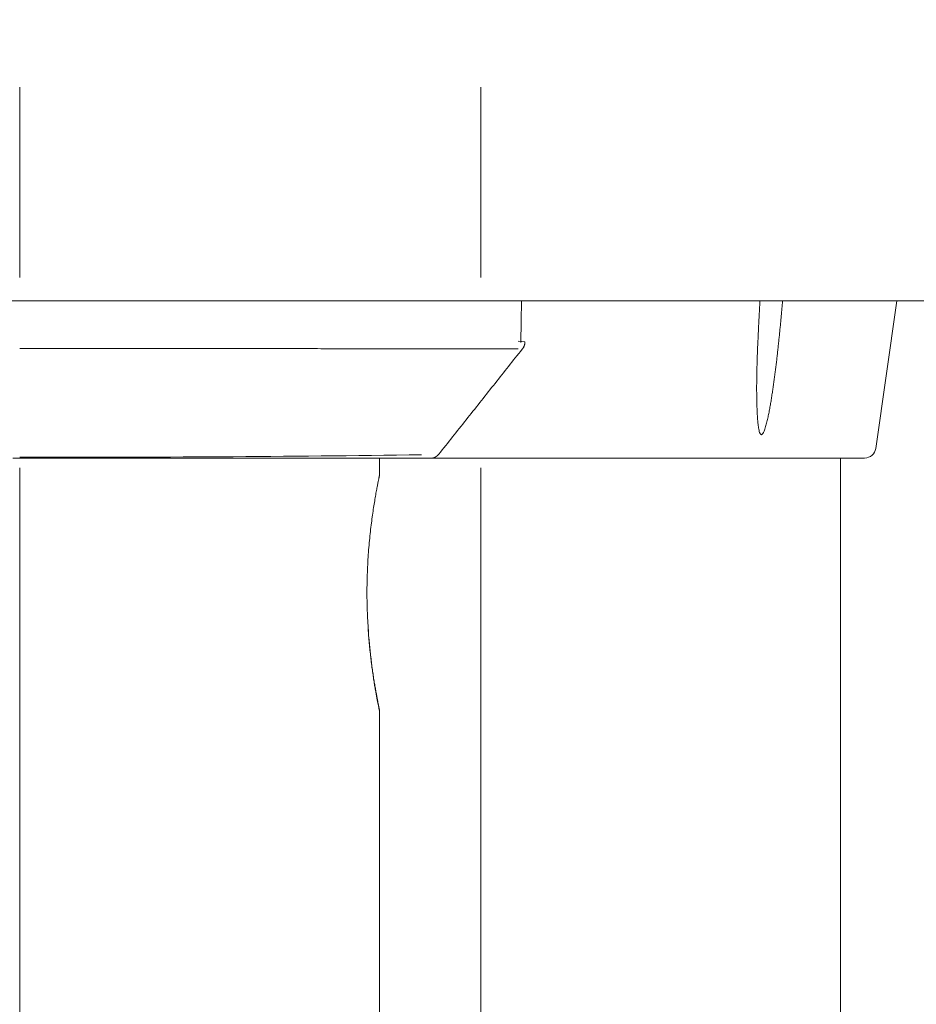
# Model space of a CAD drawing. Units: millimetres. Extents: x -1999 to 2076, y -1385 to 1385.
# Drawn here: x 121 to 161, y 1250 to 1293 of the extents above; entities that cross this region are included whole.
import ezdxf

# ---------------------------------------------------------------- set-up
doc = ezdxf.new("R2010")
doc.units = ezdxf.units.MM
doc.header["$LTSCALE"] = 10
doc.linetypes.add('JWW_CENTER2', pattern=[13.546667, 11.006667, -0.846667, 0.846667, -0.846667])
for name, color, linetype in [('02壁', 7, 'Continuous'), ('06仕上投影', 7, 'Continuous'), ('PARTS_SIN', 7, 'Continuous')]:
    doc.layers.add(name, color=color, linetype=linetype)

msp = doc.modelspace()

# ---------------------------------------------------------------- linework, layer by layer
at = {"layer": '02壁', "color": 8, "linetype": 'Continuous', "lineweight": 5}
msp.add_line((1043.019, 1280.861), (-240.266, 1280.861), dxfattribs=at)
at = {"layer": '06仕上投影', "color": 5, "linetype": 'Continuous', "lineweight": 5}
for p, q in [((121.047, 1280.861), (120.839, 1280.861)), ((153.892, 1280.861), (121.047, 1280.861)), ((143.362, 1280.861), (143.346, 1279.934)), ((153.95, 1280.695), (153.947, 1280.64)), ((153.953, 1280.75), (153.95, 1280.695)), ((153.956, 1280.805), (153.953, 1280.75)), ((153.959, 1280.861), (153.956, 1280.805)), ((154.007, 1280.861), (154.966, 1280.861)), ((154.946, 1280.64), (154.951, 1280.695)), ((154.951, 1280.695), (154.956, 1280.75)), ((154.956, 1280.75), (154.961, 1280.805)), ((154.961, 1280.805), (154.966, 1280.861)), ((154.966, 1280.861), (154.966, 1280.861)), ((154.966, 1280.861), (154.971, 1280.861)), ((154.971, 1280.861), (154.976, 1280.861)), ((154.976, 1280.861), (154.981, 1280.861)), ((154.981, 1280.861), (154.987, 1280.861)), ((154.987, 1280.861), (154.992, 1280.861)), ((154.992, 1280.861), (154.997, 1280.861)), ((154.997, 1280.861), (155.003, 1280.861)), ((155.003, 1280.861), (155.008, 1280.861)), ((155.008, 1280.861), (155.013, 1280.861)), ((155.013, 1280.861), (155.019, 1280.861)), ((155.019, 1280.861), (155.024, 1280.861)), ((155.024, 1280.861), (155.029, 1280.861)), ((155.029, 1280.861), (155.035, 1280.861)), ((155.035, 1280.861), (155.04, 1280.861)), ((155.04, 1280.861), (155.046, 1280.861)), ((155.046, 1280.861), (155.051, 1280.861)), ((155.051, 1280.861), (155.056, 1280.861)), ((155.056, 1280.861), (155.062, 1280.861)), ((155.062, 1280.861), (155.067, 1280.861)), ((155.067, 1280.861), (155.073, 1280.861)), ((155.073, 1280.861), (155.079, 1280.861)), ((155.079, 1280.861), (155.084, 1280.861)), ((155.084, 1280.861), (155.09, 1280.861)), ((155.09, 1280.861), (155.095, 1280.861)), ((155.095, 1280.861), (155.101, 1280.861)), ((155.101, 1280.861), (155.107, 1280.861)), ((155.107, 1280.861), (155.112, 1280.861)), ((155.112, 1280.861), (155.118, 1280.861)), ((155.118, 1280.861), (155.123, 1280.861)), ((155.123, 1280.861), (155.129, 1280.861)), ((155.129, 1280.861), (155.135, 1280.861)), ((155.135, 1280.861), (155.14, 1280.861)), ((155.14, 1280.861), (155.146, 1280.861)), ((155.146, 1280.861), (155.152, 1280.861)), ((155.152, 1280.861), (155.157, 1280.861)), ((155.157, 1280.861), (155.163, 1280.861)), ((155.163, 1280.861), (155.168, 1280.861)), ((155.168, 1280.861), (155.174, 1280.861)), ((155.174, 1280.861), (155.179, 1280.861)), ((155.179, 1280.861), (155.185, 1280.861)), ((155.185, 1280.861), (155.19, 1280.861)), ((155.19, 1280.861), (155.196, 1280.861)), ((155.196, 1280.861), (155.201, 1280.861)), ((155.201, 1280.861), (155.206, 1280.861)), ((155.206, 1280.861), (155.212, 1280.861)), ((155.212, 1280.861), (155.217, 1280.861)), ((155.217, 1280.861), (155.222, 1280.861)), ((155.222, 1280.861), (155.227, 1280.861)), ((155.227, 1280.861), (155.232, 1280.861)), ((155.232, 1280.861), (155.237, 1280.861)), ((155.237, 1280.861), (155.242, 1280.861)), ((155.242, 1280.861), (155.247, 1280.861)), ((155.247, 1280.861), (155.252, 1280.861)), ((155.252, 1280.861), (155.257, 1280.861)), ((155.257, 1280.861), (155.262, 1280.861)), ((155.262, 1280.861), (155.266, 1280.861)), ((155.266, 1280.861), (155.271, 1280.861)), ((155.271, 1280.861), (155.275, 1280.861)), ((155.275, 1280.861), (155.28, 1280.861)), ((155.28, 1280.861), (155.284, 1280.861)), ((155.284, 1280.861), (155.288, 1280.861)), ((155.288, 1280.861), (155.293, 1280.861)), ((155.293, 1280.861), (155.297, 1280.861)), ((155.297, 1280.861), (155.301, 1280.861)), ((155.301, 1280.861), (155.305, 1280.861)), ((155.305, 1280.861), (155.309, 1280.861)), ((155.309, 1280.861), (155.314, 1280.861)), ((155.314, 1280.861), (155.318, 1280.861)), ((155.318, 1280.861), (155.322, 1280.861)), ((155.322, 1280.861), (155.326, 1280.861)), ((160.047, 1280.861), (155.326, 1280.861)), ((155.326, 1280.861), (155.326, 1280.861)), ((159.108, 1274.29), (160.047, 1280.861)), ((153.926, 1280.253), (153.923, 1280.198)), ((153.929, 1280.309), (153.926, 1280.253)), ((153.932, 1280.364), (153.929, 1280.309)), ((153.935, 1280.419), (153.932, 1280.364)), ((153.938, 1280.474), (153.935, 1280.419)), ((153.941, 1280.529), (153.938, 1280.474)), ((153.944, 1280.585), (153.941, 1280.529)), ((153.947, 1280.64), (153.944, 1280.585)), ((154.906, 1280.198), (154.911, 1280.253)), ((154.911, 1280.253), (154.916, 1280.308)), ((154.916, 1280.308), (154.921, 1280.364)), ((154.921, 1280.364), (154.926, 1280.419)), ((154.926, 1280.419), (154.931, 1280.474)), ((154.931, 1280.474), (154.936, 1280.529)), ((154.936, 1280.529), (154.941, 1280.585)), ((154.941, 1280.585), (154.946, 1280.64)), ((143.346, 1279.934), (143.33, 1279.007)), ((153.903, 1279.812), (153.901, 1279.756)), ((153.906, 1279.867), (153.903, 1279.812)), ((153.909, 1279.922), (153.906, 1279.867)), ((153.912, 1279.977), (153.909, 1279.922)), ((153.915, 1280.032), (153.912, 1279.977)), ((153.918, 1280.088), (153.915, 1280.032)), ((153.92, 1280.143), (153.918, 1280.088)), ((153.923, 1280.198), (153.92, 1280.143)), ((154.865, 1279.756), (154.87, 1279.811)), ((154.87, 1279.811), (154.875, 1279.867)), ((154.875, 1279.867), (154.88, 1279.922)), ((154.88, 1279.922), (154.886, 1279.977)), ((154.886, 1279.977), (154.891, 1280.032)), ((154.891, 1280.032), (154.896, 1280.087)), ((154.896, 1280.087), (154.901, 1280.143)), ((154.901, 1280.143), (154.906, 1280.198)), ((153.885, 1279.425), (153.882, 1279.37)), ((153.887, 1279.48), (153.885, 1279.425)), ((153.89, 1279.536), (153.887, 1279.48)), ((153.893, 1279.591), (153.89, 1279.536)), ((153.895, 1279.646), (153.893, 1279.591)), ((153.898, 1279.701), (153.895, 1279.646)), ((153.901, 1279.756), (153.898, 1279.701)), ((154.827, 1279.37), (154.833, 1279.425)), ((154.833, 1279.425), (154.838, 1279.48)), ((154.838, 1279.48), (154.844, 1279.535)), ((154.844, 1279.535), (154.849, 1279.591)), ((154.849, 1279.591), (154.854, 1279.646)), ((154.854, 1279.646), (154.86, 1279.701)), ((154.86, 1279.701), (154.865, 1279.756)), ((143.512, 1279.031), (143.202, 1279.053)), ((143.501, 1278.936), (143.5, 1278.931)), ((143.502, 1278.947), (143.501, 1278.942)), ((143.501, 1278.942), (143.501, 1278.936)), ((143.503, 1278.953), (143.502, 1278.947)), ((143.504, 1278.964), (143.503, 1278.958)), ((143.503, 1278.958), (143.503, 1278.953)), ((143.505, 1278.97), (143.504, 1278.964)), ((143.506, 1278.981), (143.505, 1278.975)), ((143.505, 1278.975), (143.505, 1278.97)), ((143.507, 1278.998), (143.506, 1278.992)), ((143.506, 1278.992), (143.506, 1278.986)), ((143.506, 1278.986), (143.506, 1278.981)), ((143.508, 1279.009), (143.507, 1279.003)), ((143.507, 1279.003), (143.507, 1278.998)), ((143.509, 1279.026), (143.508, 1279.02)), ((143.508, 1279.02), (143.508, 1279.015)), ((143.508, 1279.015), (143.508, 1279.009)), ((143.509, 1279.032), (143.509, 1279.026)), ((153.864, 1278.984), (153.862, 1278.928)), ((153.867, 1279.039), (153.864, 1278.984)), ((153.869, 1279.094), (153.867, 1279.039)), ((153.872, 1279.149), (153.869, 1279.094)), ((153.874, 1279.204), (153.872, 1279.149)), ((153.877, 1279.26), (153.874, 1279.204)), ((153.879, 1279.315), (153.877, 1279.26)), ((153.882, 1279.37), (153.879, 1279.315)), ((154.782, 1278.928), (154.788, 1278.983)), ((154.788, 1278.983), (154.794, 1279.039)), ((154.794, 1279.039), (154.799, 1279.094)), ((154.799, 1279.094), (154.805, 1279.149)), ((154.805, 1279.149), (154.811, 1279.204)), ((154.811, 1279.204), (154.816, 1279.259)), ((154.816, 1279.259), (154.822, 1279.314)), ((154.822, 1279.314), (154.827, 1279.37)), ((121.047, 1278.737), (121.261, 1278.737)), ((121.261, 1278.737), (121.475, 1278.737)), ((121.475, 1278.737), (121.69, 1278.737)), ((121.69, 1278.737), (121.904, 1278.737)), ((121.904, 1278.737), (122.118, 1278.737)), ((122.118, 1278.737), (122.332, 1278.737)), ((122.332, 1278.737), (122.546, 1278.737)), ((122.546, 1278.737), (122.76, 1278.737)), ((122.76, 1278.737), (122.974, 1278.737)), ((122.974, 1278.737), (123.188, 1278.737)), ((123.188, 1278.737), (123.401, 1278.737)), ((123.401, 1278.737), (123.614, 1278.737)), ((123.614, 1278.737), (123.827, 1278.737)), ((123.827, 1278.737), (124.039, 1278.737)), ((124.039, 1278.737), (124.251, 1278.737)), ((124.251, 1278.737), (124.462, 1278.737)), ((124.462, 1278.737), (124.673, 1278.737)), ((124.673, 1278.737), (124.883, 1278.737)), ((124.883, 1278.737), (125.092, 1278.737)), ((125.092, 1278.737), (125.301, 1278.737)), ((125.301, 1278.737), (125.509, 1278.736)), ((125.509, 1278.736), (125.717, 1278.736)), ((125.717, 1278.736), (125.923, 1278.736)), ((125.923, 1278.736), (126.129, 1278.736)), ((126.129, 1278.736), (126.334, 1278.736)), ((126.334, 1278.736), (126.538, 1278.736)), ((126.538, 1278.736), (126.741, 1278.736)), ((126.741, 1278.736), (126.943, 1278.736)), ((126.943, 1278.736), (127.145, 1278.736)), ((127.145, 1278.736), (127.345, 1278.735)), ((127.345, 1278.735), (127.545, 1278.735)), ((127.545, 1278.735), (127.743, 1278.735)), ((127.743, 1278.735), (127.941, 1278.735)), ((127.941, 1278.735), (128.138, 1278.735)), ((128.138, 1278.735), (128.334, 1278.735)), ((128.334, 1278.735), (128.528, 1278.734)), ((128.528, 1278.734), (128.722, 1278.734)), ((128.722, 1278.734), (128.914, 1278.734)), ((128.914, 1278.734), (129.106, 1278.734)), ((129.106, 1278.734), (129.296, 1278.733)), ((129.296, 1278.733), (129.486, 1278.733)), ((129.486, 1278.733), (129.674, 1278.733)), ((129.674, 1278.733), (129.861, 1278.733)), ((129.861, 1278.733), (130.047, 1278.732)), ((130.047, 1278.732), (130.231, 1278.732)), ((130.231, 1278.732), (130.415, 1278.732)), ((130.415, 1278.732), (130.597, 1278.731)), ((130.597, 1278.731), (130.778, 1278.731)), ((130.778, 1278.731), (130.958, 1278.731)), ((130.958, 1278.731), (131.137, 1278.731)), ((131.137, 1278.731), (131.314, 1278.73)), ((131.314, 1278.73), (131.49, 1278.73)), ((131.49, 1278.73), (131.665, 1278.73)), ((131.665, 1278.73), (131.838, 1278.73)), ((131.838, 1278.73), (132.01, 1278.729)), ((132.01, 1278.729), (132.181, 1278.729)), ((132.181, 1278.729), (132.351, 1278.729)), ((132.351, 1278.729), (132.519, 1278.729)), ((132.519, 1278.729), (132.686, 1278.729)), ((132.686, 1278.729), (132.852, 1278.728)), ((132.852, 1278.728), (133.016, 1278.728)), ((133.016, 1278.728), (133.179, 1278.728)), ((133.179, 1278.728), (133.341, 1278.728)), ((133.341, 1278.728), (133.501, 1278.728)), ((133.501, 1278.728), (133.66, 1278.727)), ((133.66, 1278.727), (133.818, 1278.727)), ((133.818, 1278.727), (133.975, 1278.727)), ((133.975, 1278.727), (134.13, 1278.727)), ((134.13, 1278.727), (134.283, 1278.727)), ((134.283, 1278.727), (134.436, 1278.726)), ((134.436, 1278.726), (134.587, 1278.726)), ((134.587, 1278.726), (134.737, 1278.726)), ((134.737, 1278.726), (134.885, 1278.726)), ((134.885, 1278.726), (135.032, 1278.726)), ((135.032, 1278.726), (135.178, 1278.725)), ((135.178, 1278.725), (135.323, 1278.725)), ((135.323, 1278.725), (135.466, 1278.725)), ((135.466, 1278.725), (135.608, 1278.725)), ((135.608, 1278.725), (135.748, 1278.724)), ((135.748, 1278.724), (135.887, 1278.724)), ((135.887, 1278.724), (136.025, 1278.724)), ((136.025, 1278.724), (136.161, 1278.724)), ((136.161, 1278.724), (136.296, 1278.723)), ((136.296, 1278.723), (136.43, 1278.723)), ((136.43, 1278.723), (136.562, 1278.723)), ((136.562, 1278.723), (136.693, 1278.723)), ((136.693, 1278.723), (136.823, 1278.722)), ((136.823, 1278.722), (136.951, 1278.722)), ((136.951, 1278.722), (137.078, 1278.722)), ((137.078, 1278.722), (137.204, 1278.722)), ((137.204, 1278.722), (137.328, 1278.721)), ((137.328, 1278.721), (137.451, 1278.721)), ((137.451, 1278.721), (137.573, 1278.721)), ((137.573, 1278.721), (137.693, 1278.721)), ((137.693, 1278.721), (137.812, 1278.72)), ((137.812, 1278.72), (137.93, 1278.72)), ((137.93, 1278.72), (138.046, 1278.72)), ((138.046, 1278.72), (138.161, 1278.72)), ((138.161, 1278.72), (138.275, 1278.719)), ((138.275, 1278.719), (138.387, 1278.719)), ((138.387, 1278.719), (138.498, 1278.719)), ((138.498, 1278.719), (138.607, 1278.719)), ((138.607, 1278.719), (138.715, 1278.718)), ((138.715, 1278.718), (138.822, 1278.718)), ((138.822, 1278.718), (138.928, 1278.718)), ((138.928, 1278.718), (139.032, 1278.718)), ((139.032, 1278.718), (139.135, 1278.718)), ((139.135, 1278.718), (139.236, 1278.717)), ((139.236, 1278.717), (139.337, 1278.717)), ((139.337, 1278.717), (139.435, 1278.717)), ((139.435, 1278.717), (139.533, 1278.717)), ((139.533, 1278.717), (139.629, 1278.717)), ((139.629, 1278.717), (139.724, 1278.716)), ((139.724, 1278.716), (139.818, 1278.716)), ((139.818, 1278.716), (139.911, 1278.716)), ((139.911, 1278.716), (140.002, 1278.716)), ((140.002, 1278.716), (140.092, 1278.716)), ((140.092, 1278.716), (140.181, 1278.716)), ((140.181, 1278.716), (140.268, 1278.715)), ((140.268, 1278.715), (140.355, 1278.715)), ((140.355, 1278.715), (140.44, 1278.715)), ((140.44, 1278.715), (140.524, 1278.715)), ((140.524, 1278.715), (140.607, 1278.715)), ((140.607, 1278.715), (140.689, 1278.715)), ((140.689, 1278.715), (140.77, 1278.715)), ((140.77, 1278.715), (140.85, 1278.715)), ((140.85, 1278.715), (140.928, 1278.715)), ((140.928, 1278.715), (141.006, 1278.715)), ((141.006, 1278.715), (141.082, 1278.715)), ((141.082, 1278.715), (141.158, 1278.715)), ((141.158, 1278.715), (141.232, 1278.715)), ((141.232, 1278.715), (141.306, 1278.715)), ((141.306, 1278.715), (141.378, 1278.715)), ((141.378, 1278.715), (141.449, 1278.715)), ((141.449, 1278.715), (141.519, 1278.715)), ((141.519, 1278.715), (141.588, 1278.715)), ((141.588, 1278.715), (141.656, 1278.715)), ((141.656, 1278.715), (141.723, 1278.715)), ((141.723, 1278.715), (141.788, 1278.715)), ((141.788, 1278.715), (141.852, 1278.715)), ((141.852, 1278.715), (141.915, 1278.715)), ((141.915, 1278.715), (141.976, 1278.715)), ((141.976, 1278.715), (142.036, 1278.715)), ((142.036, 1278.715), (142.095, 1278.715)), ((142.095, 1278.715), (142.152, 1278.715)), ((142.152, 1278.715), (142.208, 1278.716)), ((142.208, 1278.716), (142.262, 1278.716)), ((142.262, 1278.716), (142.315, 1278.716)), ((142.315, 1278.716), (142.366, 1278.716)), ((142.366, 1278.716), (142.416, 1278.716)), ((142.416, 1278.716), (142.464, 1278.716)), ((142.464, 1278.716), (142.511, 1278.717)), ((142.511, 1278.717), (142.556, 1278.717)), ((142.556, 1278.717), (142.599, 1278.717)), ((142.599, 1278.717), (142.641, 1278.717)), ((142.641, 1278.717), (142.681, 1278.717)), ((142.681, 1278.717), (142.719, 1278.718)), ((142.719, 1278.718), (142.755, 1278.718)), ((142.755, 1278.718), (142.79, 1278.718)), ((142.79, 1278.718), (142.823, 1278.718)), ((142.823, 1278.718), (142.854, 1278.719)), ((142.854, 1278.719), (142.883, 1278.719)), ((142.883, 1278.719), (142.91, 1278.719)), ((142.91, 1278.719), (142.936, 1278.72)), ((142.936, 1278.72), (142.96, 1278.72)), ((142.96, 1278.72), (142.983, 1278.72)), ((142.983, 1278.72), (143.004, 1278.721)), ((143.004, 1278.721), (143.024, 1278.721)), ((143.024, 1278.721), (143.043, 1278.721)), ((143.043, 1278.721), (143.061, 1278.721)), ((143.061, 1278.721), (143.078, 1278.722)), ((143.078, 1278.722), (143.094, 1278.722)), ((143.094, 1278.722), (143.11, 1278.722)), ((143.11, 1278.722), (143.125, 1278.723)), ((143.125, 1278.723), (143.139, 1278.723)), ((143.139, 1278.723), (143.152, 1278.724)), ((143.152, 1278.724), (143.166, 1278.724)), ((143.232, 1278.508), (143.157, 1278.413)), ((143.166, 1278.724), (143.178, 1278.724)), ((143.178, 1278.724), (143.191, 1278.725)), ((143.191, 1278.725), (143.204, 1278.725)), ((143.307, 1278.602), (143.232, 1278.508)), ((143.382, 1278.697), (143.307, 1278.602)), ((143.457, 1278.791), (143.382, 1278.697)), ((143.408, 1278.73), (143.405, 1278.726)), ((143.405, 1278.726), (143.405, 1278.726)), ((143.411, 1278.734), (143.408, 1278.73)), ((143.414, 1278.739), (143.411, 1278.734)), ((143.417, 1278.743), (143.414, 1278.739)), ((143.42, 1278.747), (143.417, 1278.743)), ((143.422, 1278.752), (143.42, 1278.747)), ((143.425, 1278.756), (143.422, 1278.752)), ((143.428, 1278.76), (143.425, 1278.756)), ((143.431, 1278.765), (143.428, 1278.76)), ((143.434, 1278.769), (143.431, 1278.765)), ((143.437, 1278.774), (143.434, 1278.769)), ((143.44, 1278.779), (143.437, 1278.774)), ((143.443, 1278.783), (143.44, 1278.779)), ((143.446, 1278.788), (143.443, 1278.783)), ((143.449, 1278.792), (143.446, 1278.788)), ((143.452, 1278.797), (143.449, 1278.792)), ((143.454, 1278.802), (143.452, 1278.797)), ((143.457, 1278.807), (143.454, 1278.802)), ((143.46, 1278.812), (143.457, 1278.807)), ((143.462, 1278.816), (143.46, 1278.812)), ((143.465, 1278.821), (143.462, 1278.816)), ((143.467, 1278.826), (143.465, 1278.821)), ((143.47, 1278.831), (143.467, 1278.826)), ((143.472, 1278.836), (143.47, 1278.831)), ((143.474, 1278.841), (143.472, 1278.836)), ((143.477, 1278.846), (143.474, 1278.841)), ((143.479, 1278.851), (143.477, 1278.846)), ((143.481, 1278.856), (143.479, 1278.851)), ((143.483, 1278.862), (143.481, 1278.856)), ((143.484, 1278.867), (143.483, 1278.862)), ((143.486, 1278.872), (143.484, 1278.867)), ((143.488, 1278.877), (143.486, 1278.872)), ((143.489, 1278.882), (143.488, 1278.877)), ((143.491, 1278.888), (143.489, 1278.882)), ((143.492, 1278.893), (143.491, 1278.888)), ((143.494, 1278.898), (143.492, 1278.893)), ((143.495, 1278.904), (143.494, 1278.898)), ((143.496, 1278.909), (143.495, 1278.904)), ((143.497, 1278.914), (143.496, 1278.909)), ((143.498, 1278.92), (143.497, 1278.914)), ((143.499, 1278.925), (143.498, 1278.92)), ((143.5, 1278.931), (143.499, 1278.925)), ((153.847, 1278.542), (153.844, 1278.487)), ((153.849, 1278.597), (153.847, 1278.542)), ((153.851, 1278.652), (153.849, 1278.597)), ((153.853, 1278.708), (153.851, 1278.652)), ((153.855, 1278.763), (153.853, 1278.708)), ((153.857, 1278.818), (153.855, 1278.763)), ((153.86, 1278.873), (153.857, 1278.818)), ((153.862, 1278.928), (153.86, 1278.873)), ((154.734, 1278.487), (154.74, 1278.542)), ((154.74, 1278.542), (154.746, 1278.597)), ((154.746, 1278.597), (154.752, 1278.652)), ((154.752, 1278.652), (154.758, 1278.707)), ((154.758, 1278.707), (154.764, 1278.763)), ((154.764, 1278.763), (154.77, 1278.818)), ((154.77, 1278.818), (154.776, 1278.873)), ((154.776, 1278.873), (154.782, 1278.928)), ((142.931, 1278.129), (142.856, 1278.035)), ((143.006, 1278.224), (142.931, 1278.129)), ((143.082, 1278.319), (143.006, 1278.224)), ((143.157, 1278.413), (143.082, 1278.319)), ((153.831, 1278.101), (153.83, 1278.045)), ((153.833, 1278.156), (153.831, 1278.101)), ((153.835, 1278.211), (153.833, 1278.156)), ((153.837, 1278.266), (153.835, 1278.211)), ((153.839, 1278.321), (153.837, 1278.266)), ((153.84, 1278.376), (153.839, 1278.321)), ((153.842, 1278.432), (153.84, 1278.376)), ((153.844, 1278.487), (153.842, 1278.432)), ((154.682, 1278.046), (154.689, 1278.101)), ((154.689, 1278.101), (154.695, 1278.156)), ((154.695, 1278.156), (154.702, 1278.211)), ((154.702, 1278.211), (154.708, 1278.266)), ((154.708, 1278.266), (154.715, 1278.321)), ((154.715, 1278.321), (154.721, 1278.377)), ((154.721, 1278.377), (154.728, 1278.432)), ((154.728, 1278.432), (154.734, 1278.487)), ((142.556, 1277.656), (142.481, 1277.561)), ((142.631, 1277.751), (142.556, 1277.656)), ((142.706, 1277.845), (142.631, 1277.751)), ((142.781, 1277.94), (142.706, 1277.845)), ((142.856, 1278.035), (142.781, 1277.94)), ((153.82, 1277.66), (153.819, 1277.604)), ((153.821, 1277.715), (153.82, 1277.66)), ((153.822, 1277.77), (153.821, 1277.715)), ((153.824, 1277.825), (153.822, 1277.77)), ((153.825, 1277.88), (153.824, 1277.825)), ((153.827, 1277.935), (153.825, 1277.88)), ((153.828, 1277.99), (153.827, 1277.935)), ((153.83, 1278.045), (153.828, 1277.99)), ((154.627, 1277.605), (154.634, 1277.66)), ((154.634, 1277.66), (154.641, 1277.715)), ((154.641, 1277.715), (154.648, 1277.77)), ((154.648, 1277.77), (154.655, 1277.825)), ((154.655, 1277.825), (154.662, 1277.88)), ((154.662, 1277.88), (154.669, 1277.936)), ((154.669, 1277.936), (154.675, 1277.991)), ((154.675, 1277.991), (154.682, 1278.046)), ((142.255, 1277.277), (142.18, 1277.182)), ((142.331, 1277.372), (142.255, 1277.277)), ((142.406, 1277.467), (142.331, 1277.372)), ((142.481, 1277.561), (142.406, 1277.467)), ((153.814, 1277.274), (153.813, 1277.219)), ((153.813, 1277.219), (153.813, 1277.164)), ((153.815, 1277.384), (153.814, 1277.329)), ((153.814, 1277.329), (153.814, 1277.274)), ((153.816, 1277.439), (153.815, 1277.384)), ((153.817, 1277.494), (153.816, 1277.439)), ((153.818, 1277.549), (153.817, 1277.494)), ((153.819, 1277.604), (153.818, 1277.549)), ((154.567, 1277.165), (154.575, 1277.22)), ((154.575, 1277.22), (154.582, 1277.275)), ((154.582, 1277.275), (154.59, 1277.33)), ((154.59, 1277.33), (154.597, 1277.385)), ((154.597, 1277.385), (154.605, 1277.44)), ((154.605, 1277.44), (154.612, 1277.495)), ((154.612, 1277.495), (154.619, 1277.55)), ((154.619, 1277.55), (154.627, 1277.605)), ((141.879, 1276.802), (141.804, 1276.707)), ((141.954, 1276.897), (141.879, 1276.802)), ((142.03, 1276.992), (141.954, 1276.897)), ((142.105, 1277.087), (142.03, 1276.992)), ((142.18, 1277.182), (142.105, 1277.087)), ((153.813, 1277.164), (153.812, 1277.109)), ((153.812, 1277.109), (153.812, 1277.054)), ((153.812, 1277.054), (153.812, 1276.999)), ((153.812, 1276.999), (153.812, 1276.944)), ((153.812, 1276.944), (153.812, 1276.889)), ((153.812, 1276.889), (153.812, 1276.834)), ((153.812, 1276.834), (153.813, 1276.779)), ((153.813, 1276.779), (153.813, 1276.724)), ((154.503, 1276.725), (154.511, 1276.78)), ((154.511, 1276.78), (154.519, 1276.835)), ((154.519, 1276.835), (154.528, 1276.89)), ((154.528, 1276.89), (154.536, 1276.945)), ((154.536, 1276.945), (154.544, 1277)), ((154.544, 1277), (154.552, 1277.055)), ((154.552, 1277.055), (154.559, 1277.11)), ((154.559, 1277.11), (154.567, 1277.165)), ((141.502, 1276.327), (141.426, 1276.231)), ((141.577, 1276.422), (141.502, 1276.327)), ((141.653, 1276.517), (141.577, 1276.422)), ((141.728, 1276.612), (141.653, 1276.517)), ((141.804, 1276.707), (141.728, 1276.612)), ((153.813, 1276.724), (153.814, 1276.669)), ((153.814, 1276.669), (153.815, 1276.615)), ((153.815, 1276.615), (153.815, 1276.56)), ((153.815, 1276.56), (153.816, 1276.505)), ((153.816, 1276.505), (153.817, 1276.45)), ((153.817, 1276.45), (153.819, 1276.395)), ((153.819, 1276.395), (153.82, 1276.341)), ((153.82, 1276.341), (153.821, 1276.286)), ((154.432, 1276.287), (154.441, 1276.341)), ((154.441, 1276.341), (154.45, 1276.396)), ((154.45, 1276.396), (154.459, 1276.451)), ((154.459, 1276.451), (154.468, 1276.506)), ((154.468, 1276.506), (154.477, 1276.561)), ((154.477, 1276.561), (154.486, 1276.615)), ((154.486, 1276.615), (154.494, 1276.67)), ((154.494, 1276.67), (154.503, 1276.725)), ((141.2, 1275.945), (141.124, 1275.85)), ((141.275, 1276.041), (141.2, 1275.945)), ((141.351, 1276.136), (141.275, 1276.041)), ((141.426, 1276.231), (141.351, 1276.136)), ((153.821, 1276.286), (153.823, 1276.231)), ((153.823, 1276.231), (153.825, 1276.176)), ((153.825, 1276.176), (153.827, 1276.122)), ((153.827, 1276.122), (153.829, 1276.067)), ((153.829, 1276.067), (153.831, 1276.013)), ((153.831, 1276.013), (153.833, 1275.958)), ((153.833, 1275.958), (153.836, 1275.903)), ((153.836, 1275.903), (153.839, 1275.849)), ((154.351, 1275.85), (154.362, 1275.904)), ((154.362, 1275.904), (154.373, 1275.959)), ((154.373, 1275.959), (154.383, 1276.013)), ((154.383, 1276.013), (154.393, 1276.068)), ((154.393, 1276.068), (154.403, 1276.123)), ((154.403, 1276.123), (154.413, 1276.177)), ((154.413, 1276.177), (154.422, 1276.232)), ((154.422, 1276.232), (154.432, 1276.287)), ((140.821, 1275.468), (140.745, 1275.372)), ((140.897, 1275.563), (140.821, 1275.468)), ((140.972, 1275.659), (140.897, 1275.563)), ((141.048, 1275.754), (140.972, 1275.659)), ((141.124, 1275.85), (141.048, 1275.754)), ((153.839, 1275.849), (153.841, 1275.794)), ((153.841, 1275.794), (153.844, 1275.74)), ((153.844, 1275.74), (153.848, 1275.685)), ((153.848, 1275.685), (153.851, 1275.631)), ((153.851, 1275.631), (153.855, 1275.577)), ((153.855, 1275.577), (153.859, 1275.522)), ((153.859, 1275.522), (153.864, 1275.469)), ((153.864, 1275.469), (153.869, 1275.415)), ((154.256, 1275.417), (154.269, 1275.471)), ((154.269, 1275.471), (154.282, 1275.525)), ((154.282, 1275.525), (154.294, 1275.579)), ((154.294, 1275.579), (154.306, 1275.633)), ((154.306, 1275.633), (154.318, 1275.687)), ((154.318, 1275.687), (154.329, 1275.741)), ((154.329, 1275.741), (154.341, 1275.796)), ((154.341, 1275.796), (154.351, 1275.85)), ((140.517, 1275.085), (140.442, 1274.989)), ((140.593, 1275.181), (140.517, 1275.085)), ((140.669, 1275.276), (140.593, 1275.181)), ((140.745, 1275.372), (140.669, 1275.276)), ((153.869, 1275.415), (153.875, 1275.361)), ((153.875, 1275.361), (153.882, 1275.308)), ((153.882, 1275.308), (153.889, 1275.255)), ((153.889, 1275.255), (153.898, 1275.203)), ((153.898, 1275.203), (153.907, 1275.151)), ((153.907, 1275.151), (153.918, 1275.099)), ((153.918, 1275.099), (153.93, 1275.048)), ((153.93, 1275.048), (153.945, 1275)), ((153.945, 1275), (153.964, 1274.954)), ((154.094, 1274.956), (154.12, 1275.002)), ((154.12, 1275.002), (154.142, 1275.051)), ((154.142, 1275.051), (154.162, 1275.101)), ((154.162, 1275.101), (154.18, 1275.153)), ((154.18, 1275.153), (154.196, 1275.205)), ((154.196, 1275.205), (154.212, 1275.258)), ((154.212, 1275.258), (154.227, 1275.311)), ((154.227, 1275.311), (154.242, 1275.364)), ((154.242, 1275.364), (154.256, 1275.417)), ((140.138, 1274.606), (140.062, 1274.51)), ((140.214, 1274.702), (140.138, 1274.606)), ((140.29, 1274.798), (140.214, 1274.702)), ((140.366, 1274.893), (140.29, 1274.798)), ((140.442, 1274.989), (140.366, 1274.893)), ((153.964, 1274.954), (153.99, 1274.916)), ((153.99, 1274.916), (154.025, 1274.899)), ((154.025, 1274.899), (154.063, 1274.917)), ((154.063, 1274.917), (154.094, 1274.956)), ((139.758, 1274.127), (139.682, 1274.031)), ((139.834, 1274.223), (139.758, 1274.127)), ((139.91, 1274.318), (139.834, 1274.223)), ((139.986, 1274.414), (139.91, 1274.318)), ((140.062, 1274.51), (139.986, 1274.414)), ((121.047, 1273.861), (120.742, 1273.861)), ((121.047, 1273.861), (121.352, 1273.861)), ((121.352, 1273.861), (121.643, 1273.861)), ((121.643, 1273.861), (121.922, 1273.861)), ((121.922, 1273.861), (122.189, 1273.861)), ((122.189, 1273.861), (122.446, 1273.861)), ((122.446, 1273.861), (122.695, 1273.861)), ((122.695, 1273.861), (122.936, 1273.861)), ((122.936, 1273.861), (123.17, 1273.861)), ((123.17, 1273.861), (123.4, 1273.861)), ((123.4, 1273.861), (123.625, 1273.861)), ((123.625, 1273.861), (123.848, 1273.861)), ((123.848, 1273.861), (124.069, 1273.861)), ((124.069, 1273.861), (124.289, 1273.861)), ((124.289, 1273.861), (124.508, 1273.861)), ((124.508, 1273.861), (124.727, 1273.861)), ((124.727, 1273.861), (124.945, 1273.861)), ((124.945, 1273.861), (125.162, 1273.861)), ((125.162, 1273.861), (125.378, 1273.861)), ((125.378, 1273.861), (125.593, 1273.861)), ((125.593, 1273.861), (125.807, 1273.861)), ((125.807, 1273.861), (126.02, 1273.861)), ((126.02, 1273.861), (126.233, 1273.861)), ((126.233, 1273.861), (126.444, 1273.861)), ((126.444, 1273.861), (126.653, 1273.861)), ((126.653, 1273.861), (126.862, 1273.861)), ((126.862, 1273.861), (127.07, 1273.861)), ((127.07, 1273.861), (127.276, 1273.861)), ((127.276, 1273.861), (127.481, 1273.861)), ((127.481, 1273.861), (127.684, 1273.861)), ((127.684, 1273.861), (127.887, 1273.861)), ((127.887, 1273.861), (128.088, 1273.861)), ((128.088, 1273.861), (128.288, 1273.861)), ((128.288, 1273.861), (128.486, 1273.861)), ((128.486, 1273.861), (128.683, 1273.861)), ((128.683, 1273.861), (128.878, 1273.861)), ((128.878, 1273.861), (129.072, 1273.861)), ((129.072, 1273.861), (129.264, 1273.861)), ((129.264, 1273.861), (129.455, 1273.861)), ((129.455, 1273.861), (129.645, 1273.861)), ((129.645, 1273.861), (129.832, 1273.861)), ((129.832, 1273.861), (130.019, 1273.861)), ((130.019, 1273.861), (130.203, 1273.861)), ((130.203, 1273.861), (130.386, 1273.861)), ((130.386, 1273.861), (130.567, 1273.861)), ((130.567, 1273.861), (130.747, 1273.861)), ((130.747, 1273.861), (130.925, 1273.861)), ((130.925, 1273.861), (131.101, 1273.861)), ((131.101, 1273.861), (131.276, 1273.861)), ((131.276, 1273.861), (131.448, 1273.861)), ((131.448, 1273.861), (131.619, 1273.861)), ((131.619, 1273.861), (131.788, 1273.861)), ((131.788, 1273.861), (131.956, 1273.861)), ((131.956, 1273.861), (132.121, 1273.861)), ((132.121, 1273.861), (132.285, 1273.861)), ((132.285, 1273.861), (132.447, 1273.861)), ((132.447, 1273.861), (132.607, 1273.861)), ((132.607, 1273.861), (132.766, 1273.861)), ((132.766, 1273.861), (132.922, 1273.861)), ((132.922, 1273.861), (133.077, 1273.861)), ((133.077, 1273.861), (133.23, 1273.861)), ((133.23, 1273.861), (133.381, 1273.861)), ((133.381, 1273.861), (133.53, 1273.861)), ((133.53, 1273.861), (133.678, 1273.861)), ((133.678, 1273.861), (133.823, 1273.861)), ((133.823, 1273.861), (133.967, 1273.861)), ((133.967, 1273.861), (134.109, 1273.861)), ((134.109, 1273.861), (134.249, 1273.861)), ((134.249, 1273.861), (134.387, 1273.861)), ((134.387, 1273.861), (134.523, 1273.861)), ((134.523, 1273.861), (134.657, 1273.861)), ((134.657, 1273.861), (134.789, 1273.861)), ((134.789, 1273.861), (134.92, 1273.861)), ((134.92, 1273.861), (135.048, 1273.861)), ((135.048, 1273.861), (135.174, 1273.861)), ((135.174, 1273.861), (135.299, 1273.861)), ((135.299, 1273.861), (135.421, 1273.861)), ((135.421, 1273.861), (135.542, 1273.861)), ((135.542, 1273.861), (135.661, 1273.861)), ((135.661, 1273.861), (135.778, 1273.861)), ((135.778, 1273.861), (135.893, 1273.861)), ((135.893, 1273.861), (136.006, 1273.861)), ((136.006, 1273.861), (136.117, 1273.861)), ((136.117, 1273.861), (136.226, 1273.861)), ((136.226, 1273.861), (136.333, 1273.861)), ((136.333, 1273.861), (136.439, 1273.861)), ((136.439, 1273.861), (136.543, 1273.861)), ((136.543, 1273.861), (136.644, 1273.861)), ((136.644, 1273.861), (136.744, 1273.861)), ((136.744, 1273.861), (136.843, 1273.861)), ((136.843, 1273.861), (136.939, 1273.861)), ((136.939, 1273.861), (137.033, 1273.861)), ((137.033, 1273.861), (137.126, 1273.861)), ((137.047, 1273.111), (137.047, 1273.861)), ((137.126, 1273.861), (137.216, 1273.861)), ((137.216, 1273.861), (137.305, 1273.861)), ((137.305, 1273.861), (137.391, 1273.861)), ((137.391, 1273.861), (137.476, 1273.861)), ((137.476, 1273.861), (137.558, 1273.861)), ((137.558, 1273.861), (137.639, 1273.861)), ((137.639, 1273.861), (137.717, 1273.861)), ((137.717, 1273.861), (137.793, 1273.861)), ((137.793, 1273.861), (137.868, 1273.861)), ((137.868, 1273.861), (137.94, 1273.861)), ((137.94, 1273.861), (138.01, 1273.861)), ((138.01, 1273.861), (138.078, 1273.861)), ((138.078, 1273.861), (138.144, 1273.861)), ((138.144, 1273.861), (138.207, 1273.861)), ((138.207, 1273.861), (138.269, 1273.861)), ((138.269, 1273.861), (138.329, 1273.861)), ((138.329, 1273.861), (138.388, 1273.861)), ((138.388, 1273.861), (138.444, 1273.861)), ((138.444, 1273.861), (138.499, 1273.861)), ((138.499, 1273.861), (138.552, 1273.861)), ((138.552, 1273.861), (138.604, 1273.861)), ((138.604, 1273.861), (138.654, 1273.861)), ((138.654, 1273.861), (138.702, 1273.861)), ((138.702, 1273.861), (138.75, 1273.861)), ((138.75, 1273.861), (138.796, 1273.861)), ((138.796, 1273.861), (138.84, 1273.861)), ((138.84, 1273.861), (138.884, 1273.861)), ((138.884, 1273.861), (138.926, 1273.861)), ((138.926, 1273.861), (138.967, 1273.861)), ((138.967, 1273.861), (139.007, 1273.861)), ((139.007, 1273.861), (139.045, 1273.861)), ((139.045, 1273.861), (139.082, 1273.861)), ((139.082, 1273.861), (139.117, 1273.861)), ((139.117, 1273.861), (139.149, 1273.861)), ((139.149, 1273.861), (139.179, 1273.861)), ((139.179, 1273.861), (139.207, 1273.861)), ((139.207, 1273.861), (139.232, 1273.861)), ((139.232, 1273.861), (139.253, 1273.861)), ((139.253, 1273.861), (139.272, 1273.861)), ((139.281, 1273.861), (139.265, 1273.861)), ((139.265, 1273.861), (139.265, 1273.861)), ((139.272, 1273.861), (139.287, 1273.861)), ((139.294, 1273.861), (139.281, 1273.861)), ((139.287, 1273.861), (139.299, 1273.861)), ((139.304, 1273.861), (139.294, 1273.861)), ((139.299, 1273.861), (139.306, 1273.861)), ((139.309, 1273.861), (139.304, 1273.861)), ((141.547, 1273.861), (139.305, 1273.861)), ((139.306, 1273.861), (139.31, 1273.861)), ((139.31, 1273.861), (139.309, 1273.861)), ((158.613, 1273.861), (141.547, 1273.861)), ((157.547, 1221.361), (157.547, 1273.861)), ((136.983, 1272.799), (136.991, 1272.835)), ((136.99, 1272.831), (136.983, 1272.795)), ((136.996, 1272.863), (136.99, 1272.831)), ((136.991, 1272.835), (136.997, 1272.869)), ((137.002, 1272.892), (136.996, 1272.863)), ((136.997, 1272.869), (137.003, 1272.899)), ((137.007, 1272.919), (137.002, 1272.892)), ((137.003, 1272.899), (137.009, 1272.927)), ((137.012, 1272.943), (137.007, 1272.919)), ((137.009, 1272.927), (137.014, 1272.951)), ((137.017, 1272.966), (137.012, 1272.943)), ((137.014, 1272.951), (137.018, 1272.974)), ((137.021, 1272.986), (137.017, 1272.966)), ((137.018, 1272.974), (137.023, 1272.994)), ((137.025, 1273.004), (137.021, 1272.986)), ((137.023, 1272.994), (137.026, 1273.012)), ((137.028, 1273.021), (137.025, 1273.004)), ((137.026, 1273.012), (137.03, 1273.028)), ((137.031, 1273.036), (137.028, 1273.021)), ((137.03, 1273.028), (137.033, 1273.043)), ((137.034, 1273.051), (137.031, 1273.036)), ((137.033, 1273.043), (137.035, 1273.056)), ((137.037, 1273.064), (137.034, 1273.051)), ((137.035, 1273.056), (137.038, 1273.068)), ((137.04, 1273.076), (137.037, 1273.064)), ((137.038, 1273.068), (137.04, 1273.08)), ((137.04, 1273.08), (137.043, 1273.09)), ((137.042, 1273.088), (137.04, 1273.076)), ((137.045, 1273.099), (137.042, 1273.088)), ((137.043, 1273.09), (137.045, 1273.101)), ((137.047, 1273.111), (137.045, 1273.099)), ((137.045, 1273.101), (137.047, 1273.111)), ((137.047, 1273.111), (137.047, 1273.111)), ((136.91, 1272.414), (136.899, 1272.355)), ((136.899, 1272.354), (136.91, 1272.413)), ((136.92, 1272.47), (136.91, 1272.414)), ((136.91, 1272.413), (136.92, 1272.47)), ((136.931, 1272.525), (136.92, 1272.47)), ((136.92, 1272.47), (136.93, 1272.524)), ((136.93, 1272.524), (136.94, 1272.576)), ((136.94, 1272.576), (136.931, 1272.525)), ((136.95, 1272.626), (136.94, 1272.576)), ((136.94, 1272.576), (136.95, 1272.626)), ((136.95, 1272.626), (136.959, 1272.673)), ((136.959, 1272.672), (136.95, 1272.626)), ((136.959, 1272.673), (136.968, 1272.718)), ((136.967, 1272.716), (136.959, 1272.672)), ((136.975, 1272.757), (136.967, 1272.716)), ((136.968, 1272.718), (136.976, 1272.76)), ((136.983, 1272.795), (136.975, 1272.757)), ((136.976, 1272.76), (136.983, 1272.799)), ((136.83, 1271.956), (136.818, 1271.883)), ((136.818, 1271.883), (136.83, 1271.956)), ((136.842, 1272.027), (136.83, 1271.956)), ((136.83, 1271.956), (136.842, 1272.027)), ((136.854, 1272.097), (136.842, 1272.027)), ((136.842, 1272.027), (136.853, 1272.096)), ((136.853, 1272.096), (136.865, 1272.163)), ((136.865, 1272.164), (136.854, 1272.097)), ((136.877, 1272.23), (136.865, 1272.164)), ((136.865, 1272.163), (136.877, 1272.229)), ((136.888, 1272.293), (136.877, 1272.23)), ((136.877, 1272.229), (136.888, 1272.292)), ((136.899, 1272.355), (136.888, 1272.293)), ((136.888, 1272.292), (136.899, 1272.354)), ((136.745, 1271.41), (136.757, 1271.493)), ((136.757, 1271.492), (136.745, 1271.409)), ((136.757, 1271.493), (136.769, 1271.575)), ((136.769, 1271.574), (136.757, 1271.492)), ((136.781, 1271.654), (136.769, 1271.574)), ((136.769, 1271.575), (136.781, 1271.654)), ((136.793, 1271.732), (136.781, 1271.654)), ((136.781, 1271.654), (136.793, 1271.732)), ((136.793, 1271.732), (136.806, 1271.809)), ((136.806, 1271.808), (136.793, 1271.732)), ((136.818, 1271.883), (136.806, 1271.808)), ((136.806, 1271.809), (136.818, 1271.883)), ((136.685, 1270.972), (136.697, 1271.063)), ((136.697, 1271.061), (136.685, 1270.97)), ((136.697, 1271.063), (136.709, 1271.152)), ((136.709, 1271.151), (136.697, 1271.061)), ((136.709, 1271.152), (136.721, 1271.24)), ((136.72, 1271.238), (136.709, 1271.151)), ((136.733, 1271.325), (136.72, 1271.238)), ((136.721, 1271.24), (136.733, 1271.326)), ((136.733, 1271.326), (136.745, 1271.41)), ((136.745, 1271.409), (136.733, 1271.325)), ((136.64, 1270.594), (136.651, 1270.69)), ((136.651, 1270.689), (136.64, 1270.592)), ((136.651, 1270.69), (136.662, 1270.786)), ((136.662, 1270.784), (136.651, 1270.689)), ((136.662, 1270.786), (136.674, 1270.879)), ((136.673, 1270.878), (136.662, 1270.784)), ((136.685, 1270.97), (136.673, 1270.878)), ((136.674, 1270.879), (136.685, 1270.972)), ((136.589, 1270.091), (136.599, 1270.194)), ((136.599, 1270.193), (136.589, 1270.09)), ((136.599, 1270.194), (136.609, 1270.296)), ((136.609, 1270.295), (136.599, 1270.193)), ((136.609, 1270.296), (136.619, 1270.396)), ((136.619, 1270.395), (136.609, 1270.295)), ((136.619, 1270.396), (136.629, 1270.496)), ((136.629, 1270.495), (136.619, 1270.395)), ((136.629, 1270.496), (136.64, 1270.594)), ((136.64, 1270.592), (136.629, 1270.495)), ((136.554, 1269.669), (136.562, 1269.776)), ((136.562, 1269.775), (136.554, 1269.668)), ((136.562, 1269.776), (136.571, 1269.882)), ((136.571, 1269.881), (136.562, 1269.775)), ((136.571, 1269.882), (136.58, 1269.987)), ((136.58, 1269.986), (136.571, 1269.881)), ((136.58, 1269.987), (136.589, 1270.091)), ((136.589, 1270.09), (136.58, 1269.986)), ((136.525, 1269.232), (136.531, 1269.342)), ((136.532, 1269.341), (136.525, 1269.231)), ((136.531, 1269.342), (136.539, 1269.452)), ((136.539, 1269.451), (136.532, 1269.341)), ((136.539, 1269.452), (136.546, 1269.561)), ((136.546, 1269.56), (136.539, 1269.451)), ((136.546, 1269.561), (136.554, 1269.669)), ((136.554, 1269.668), (136.546, 1269.56)), ((136.503, 1268.783), (136.508, 1268.896)), ((136.508, 1268.895), (136.503, 1268.782)), ((136.513, 1269.008), (136.508, 1268.895)), ((136.508, 1268.896), (136.513, 1269.008)), ((136.513, 1269.008), (136.519, 1269.12)), ((136.519, 1269.119), (136.513, 1269.008)), ((136.519, 1269.12), (136.525, 1269.232)), ((136.525, 1269.231), (136.519, 1269.119)), ((136.49, 1268.327), (136.492, 1268.441)), ((136.492, 1268.44), (136.49, 1268.326)), ((136.492, 1268.441), (136.495, 1268.555)), ((136.495, 1268.554), (136.492, 1268.44)), ((136.495, 1268.555), (136.499, 1268.669)), ((136.499, 1268.668), (136.495, 1268.554)), ((136.499, 1268.669), (136.503, 1268.783)), ((136.503, 1268.782), (136.499, 1268.668)), ((136.485, 1267.984), (136.486, 1268.098)), ((136.486, 1268.096), (136.485, 1267.982)), ((136.486, 1268.098), (136.488, 1268.213)), ((136.488, 1268.211), (136.486, 1268.096)), ((136.488, 1268.213), (136.49, 1268.327)), ((136.49, 1268.326), (136.488, 1268.211)), ((136.485, 1267.869), (136.485, 1267.984)), ((136.485, 1267.982), (136.485, 1267.867)), ((136.486, 1267.755), (136.485, 1267.869)), ((136.485, 1267.867), (136.485, 1267.752)), ((136.485, 1267.752), (136.486, 1267.638)), ((136.487, 1267.641), (136.486, 1267.755)), ((136.486, 1267.638), (136.488, 1267.524)), ((136.488, 1267.528), (136.487, 1267.641)), ((136.491, 1267.415), (136.488, 1267.528)), ((136.488, 1267.524), (136.49, 1267.411)), ((136.49, 1267.411), (136.493, 1267.297)), ((136.494, 1267.302), (136.491, 1267.415)), ((136.493, 1267.297), (136.496, 1267.185)), ((136.497, 1267.19), (136.494, 1267.302)), ((136.496, 1267.185), (136.5, 1267.073)), ((136.501, 1267.078), (136.497, 1267.19)), ((136.5, 1267.073), (136.504, 1266.961)), ((136.506, 1266.966), (136.501, 1267.078)), ((136.504, 1266.961), (136.509, 1266.85)), ((136.511, 1266.855), (136.506, 1266.966)), ((136.509, 1266.85), (136.515, 1266.739)), ((136.516, 1266.744), (136.511, 1266.855)), ((136.515, 1266.739), (136.521, 1266.629)), ((136.522, 1266.633), (136.516, 1266.744)), ((136.521, 1266.629), (136.527, 1266.518)), ((136.528, 1266.522), (136.522, 1266.633)), ((136.527, 1266.518), (136.533, 1266.408)), ((136.535, 1266.412), (136.528, 1266.522)), ((136.533, 1266.408), (136.54, 1266.299)), ((136.541, 1266.301), (136.535, 1266.412)), ((136.54, 1266.299), (136.547, 1266.189)), ((136.548, 1266.191), (136.541, 1266.301)), ((136.547, 1266.189), (136.554, 1266.079)), ((136.555, 1266.081), (136.548, 1266.191)), ((136.554, 1266.079), (136.561, 1265.97)), ((136.562, 1265.971), (136.555, 1266.081)), ((136.561, 1265.97), (136.569, 1265.861)), ((136.569, 1265.861), (136.562, 1265.971)), ((136.569, 1265.861), (136.577, 1265.781)), ((136.569, 1265.861), (136.569, 1265.861)), ((136.576, 1265.782), (136.569, 1265.861)), ((136.569, 1265.861), (136.569, 1265.861)), ((136.583, 1265.703), (136.576, 1265.782)), ((136.577, 1265.781), (136.585, 1265.702)), ((136.591, 1265.624), (136.583, 1265.703)), ((136.585, 1265.702), (136.593, 1265.622)), ((136.598, 1265.546), (136.591, 1265.624)), ((136.593, 1265.622), (136.601, 1265.543)), ((136.606, 1265.468), (136.598, 1265.546)), ((136.601, 1265.543), (136.609, 1265.464)), ((136.614, 1265.39), (136.606, 1265.468)), ((136.609, 1265.464), (136.617, 1265.386)), ((136.621, 1265.313), (136.614, 1265.39)), ((136.617, 1265.386), (136.626, 1265.308)), ((136.629, 1265.237), (136.621, 1265.313)), ((136.626, 1265.308), (136.634, 1265.23)), ((136.637, 1265.161), (136.629, 1265.237)), ((136.634, 1265.23), (136.642, 1265.153)), ((136.645, 1265.086), (136.637, 1265.161)), ((136.642, 1265.153), (136.65, 1265.076)), ((136.654, 1265.012), (136.645, 1265.086)), ((136.65, 1265.076), (136.659, 1265)), ((136.662, 1264.939), (136.654, 1265.012)), ((136.659, 1265), (136.667, 1264.924)), ((136.671, 1264.867), (136.662, 1264.939)), ((136.667, 1264.924), (136.676, 1264.85)), ((136.68, 1264.796), (136.671, 1264.867)), ((136.676, 1264.85), (136.684, 1264.776)), ((136.689, 1264.725), (136.68, 1264.796)), ((136.684, 1264.776), (136.693, 1264.703)), ((136.698, 1264.656), (136.689, 1264.725)), ((136.693, 1264.703), (136.701, 1264.63)), ((136.707, 1264.587), (136.698, 1264.656)), ((136.701, 1264.63), (136.71, 1264.559)), ((136.717, 1264.52), (136.707, 1264.587)), ((136.71, 1264.559), (136.719, 1264.489)), ((136.726, 1264.453), (136.717, 1264.52)), ((136.719, 1264.489), (136.728, 1264.42)), ((136.735, 1264.387), (136.726, 1264.453)), ((136.728, 1264.42), (136.737, 1264.352)), ((136.745, 1264.323), (136.735, 1264.387)), ((136.737, 1264.352), (136.746, 1264.285)), ((136.755, 1264.259), (136.745, 1264.323)), ((136.746, 1264.285), (136.755, 1264.22)), ((136.764, 1264.196), (136.755, 1264.259)), ((136.755, 1264.22), (136.764, 1264.156)), ((136.774, 1264.134), (136.764, 1264.196)), ((136.764, 1264.156), (136.773, 1264.093)), ((136.773, 1264.093), (136.782, 1264.031)), ((136.783, 1264.073), (136.774, 1264.134)), ((136.793, 1264.013), (136.783, 1264.073)), ((136.782, 1264.031), (136.791, 1263.97)), ((136.791, 1263.97), (136.801, 1263.911)), ((136.803, 1263.954), (136.793, 1264.013)), ((136.801, 1263.911), (136.81, 1263.852)), ((136.812, 1263.896), (136.803, 1263.954)), ((136.81, 1263.852), (136.819, 1263.795)), ((136.822, 1263.839), (136.812, 1263.896)), ((136.819, 1263.795), (136.828, 1263.74)), ((136.831, 1263.783), (136.822, 1263.839)), ((136.828, 1263.74), (136.838, 1263.685)), ((136.84, 1263.729), (136.831, 1263.783)), ((136.838, 1263.685), (136.847, 1263.632)), ((136.85, 1263.675), (136.84, 1263.729)), ((136.847, 1263.632), (136.856, 1263.579)), ((136.859, 1263.622), (136.85, 1263.675)), ((136.868, 1263.57), (136.859, 1263.622)), ((136.856, 1263.579), (136.865, 1263.528)), ((136.865, 1263.528), (136.874, 1263.479)), ((136.877, 1263.519), (136.868, 1263.57)), ((136.874, 1263.479), (136.882, 1263.43)), ((136.886, 1263.47), (136.877, 1263.519)), ((136.882, 1263.43), (136.891, 1263.383)), ((136.894, 1263.422), (136.886, 1263.47)), ((136.891, 1263.383), (136.899, 1263.337)), ((136.903, 1263.375), (136.894, 1263.422)), ((136.899, 1263.337), (136.908, 1263.292)), ((136.911, 1263.33), (136.903, 1263.375)), ((136.908, 1263.292), (136.916, 1263.248)), ((136.919, 1263.285), (136.911, 1263.33)), ((136.916, 1263.248), (136.924, 1263.206)), ((136.927, 1263.243), (136.919, 1263.285)), ((136.924, 1263.206), (136.932, 1263.165)), ((136.935, 1263.201), (136.927, 1263.243)), ((136.942, 1263.161), (136.935, 1263.201)), ((136.932, 1263.165), (136.939, 1263.125)), ((136.939, 1263.125), (136.947, 1263.087)), ((136.95, 1263.123), (136.942, 1263.161)), ((136.947, 1263.087), (136.954, 1263.049)), ((136.957, 1263.086), (136.95, 1263.123)), ((136.954, 1263.049), (136.961, 1263.014)), ((136.963, 1263.051), (136.957, 1263.086)), ((136.961, 1263.014), (136.968, 1262.979)), ((136.97, 1263.017), (136.963, 1263.051)), ((136.968, 1262.979), (136.975, 1262.946)), ((136.976, 1262.985), (136.97, 1263.017)), ((136.975, 1262.946), (136.981, 1262.915)), ((136.982, 1262.955), (136.976, 1262.985)), ((136.981, 1262.915), (136.987, 1262.885)), ((136.987, 1262.926), (136.982, 1262.955)), ((136.992, 1262.899), (136.987, 1262.926)), ((136.987, 1262.885), (136.993, 1262.857)), ((136.997, 1262.874), (136.992, 1262.899)), ((136.993, 1262.857), (136.998, 1262.83)), ((137.002, 1262.851), (136.997, 1262.874)), ((136.998, 1262.83), (137.003, 1262.804)), ((137.006, 1262.829), (137.002, 1262.851)), ((137.003, 1262.804), (137.008, 1262.781)), ((137.01, 1262.808), (137.006, 1262.829)), ((137.008, 1262.781), (137.013, 1262.759)), ((137.013, 1262.789), (137.01, 1262.808)), ((137.017, 1262.771), (137.013, 1262.789)), ((137.013, 1262.759), (137.017, 1262.739)), ((137.02, 1262.754), (137.017, 1262.771)), ((137.017, 1262.739), (137.021, 1262.72)), ((137.023, 1262.739), (137.02, 1262.754)), ((137.026, 1262.724), (137.023, 1262.739)), ((137.021, 1262.72), (137.025, 1262.703)), ((137.025, 1262.703), (137.028, 1262.688)), ((137.028, 1262.71), (137.026, 1262.724)), ((137.031, 1262.697), (137.028, 1262.71)), ((137.028, 1262.688), (137.031, 1262.675)), ((137.033, 1262.685), (137.031, 1262.697)), ((137.031, 1262.675), (137.034, 1262.664)), ((137.035, 1262.673), (137.033, 1262.685)), ((137.034, 1262.664), (137.036, 1262.654)), ((137.037, 1262.662), (137.035, 1262.673)), ((137.036, 1262.654), (137.038, 1262.646)), ((137.039, 1262.651), (137.037, 1262.662)), ((137.038, 1262.646), (137.04, 1262.638)), ((137.041, 1262.641), (137.039, 1262.651)), ((137.04, 1262.638), (137.041, 1262.632)), ((137.043, 1262.631), (137.041, 1262.641)), ((137.041, 1262.632), (137.043, 1262.627)), ((137.045, 1262.621), (137.043, 1262.631)), ((137.043, 1262.627), (137.044, 1262.622)), ((137.044, 1262.622), (137.045, 1262.618)), ((137.047, 1262.611), (137.045, 1262.621)), ((137.045, 1262.618), (137.046, 1262.615)), ((137.046, 1262.615), (137.047, 1262.611)), ((137.047, 1262.611), (137.047, 1262.611)), ((137.047, 1195.861), (137.047, 1262.611))]:
    msp.add_line(p, q, dxfattribs=at)
for centre, radius, start, end in [((158.613, 1274.361), 0.5, 270, 351.8699), ((122.624, 2496.918), 1223.022, 269.926141, 270.763379), ((139.305, 1274.361), 0.5, 269.9958, 319.0387)]:
    msp.add_arc(centre, radius, start, end, dxfattribs=at)
at = {"layer": 'PARTS_SIN', "color": 5, "linetype": 'JWW_CENTER2', "lineweight": 5}
for p, q in [((121.047, 1163.361), (121.047, 1293.361)), ((141.547, 1163.361), (141.547, 1293.361))]:
    msp.add_line(p, q, dxfattribs=at)

doc.saveas('drawing.dxf')
